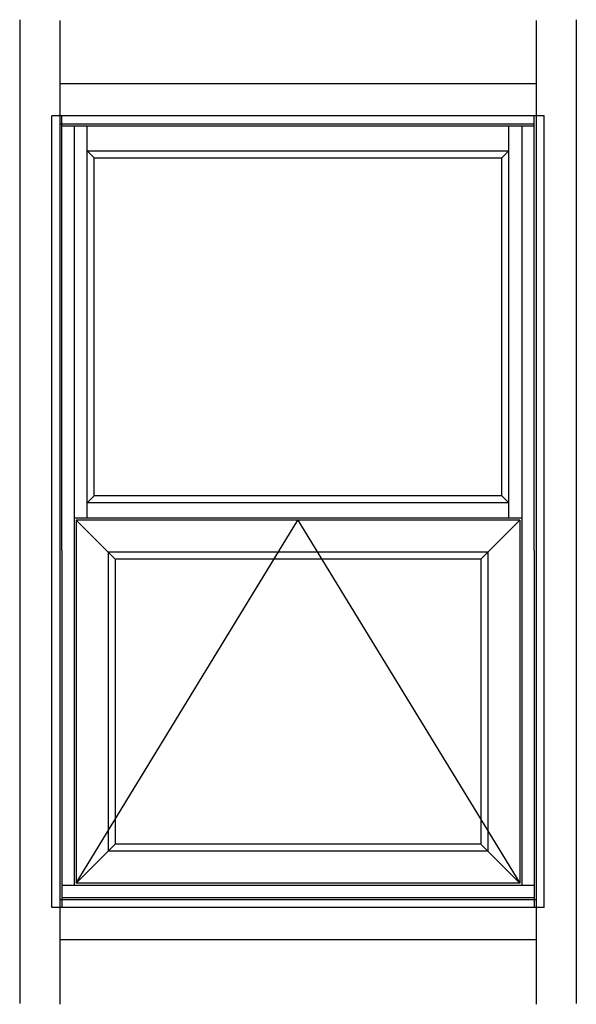
# Model space of a CAD drawing. Extents: x 40 to 145, y 0 to 71.
# Drawn here: x 110 to 145, y 10 to 71 of the extents above; entities that cross this region are included whole.
import ezdxf

# ---------------------------------------------------------------- set-up
doc = ezdxf.new("R2010")
doc.units = 0
doc.header["$LTSCALE"] = 0.3
doc.header["$MEASUREMENT"] = 0
doc.layers.add('Elevations', color=5, linetype='CONTINUOUS')

msp = doc.modelspace()

# ---------------------------------------------------------------- linework, layer by layer
at = {"layer": 'Elevations', "color": 4}
for p, q in [((110.128, 71.344), (110.128, 10.143)), ((112.629, 71.294), (112.629, 10.093)), ((142.231, 71.294), (142.231, 10.093)), ((144.732, 71.344), (144.732, 10.143)), ((112.629, 67.373), (142.231, 67.373)), ((112.629, 64.872), (142.106, 64.872)), ((112.629, 16.622), (142.231, 16.622)), ((112.629, 14.12), (142.231, 14.12))]:
    msp.add_line(p, q, dxfattribs=at)
at = {"layer": 'Elevations'}
for p, q in [((112.129, 16.122), (112.129, 65.372)), ((142.731, 65.372), (112.129, 65.372)), ((112.754, 40.321), (112.754, 65.372)), ((142.106, 40.321), (142.106, 65.372)), ((142.731, 16.122), (142.731, 65.372)), ((112.754, 64.747), (142.106, 64.747)), ((113.504, 64.747), (113.504, 17.497)), ((114.316, 40.342), (114.316, 64.747)), ((140.544, 40.342), (140.544, 64.747)), ((141.356, 64.747), (141.356, 17.497)), ((114.316, 63.185), (140.544, 63.185)), ((114.754, 62.747), (114.316, 63.185)), ((140.106, 62.747), (140.544, 63.185)), ((114.754, 41.717), (114.754, 62.747)), ((114.754, 62.747), (140.106, 62.747)), ((140.106, 41.717), (140.106, 62.747)), ((114.754, 41.717), (114.316, 41.279)), ((140.106, 41.717), (114.754, 41.717)), ((140.106, 41.717), (140.544, 41.279)), ((140.544, 41.279), (114.316, 41.279)), ((112.754, 38.321), (112.754, 40.321)), ((141.356, 40.342), (113.504, 40.342)), ((142.106, 38.321), (142.106, 40.321)), ((112.754, 38.321), (112.754, 18.321)), ((142.106, 38.321), (142.106, 18.321)), ((112.754, 18.321), (112.754, 16.122)), ((142.106, 18.321), (142.106, 16.122)), ((112.754, 17.497), (142.106, 17.497)), ((112.754, 16.747), (142.106, 16.747)), ((142.731, 16.122), (112.129, 16.122))]:
    msp.add_line(p, q, dxfattribs=at)
at = {"layer": 'Elevations', "color": 6}
for p, q in [((113.629, 40.216), (113.629, 17.623)), ((141.231, 40.216), (113.629, 40.216)), ((113.629, 17.623), (127.43, 40.216)), ((115.627, 38.218), (113.629, 40.216)), ((127.43, 40.216), (141.231, 17.623)), ((139.233, 38.218), (141.231, 40.216)), ((141.231, 40.216), (141.231, 17.623)), ((115.627, 38.218), (115.627, 19.621)), ((139.233, 38.218), (115.627, 38.218)), ((116.065, 37.78), (115.627, 38.218)), ((138.795, 37.78), (139.233, 38.218)), ((139.233, 38.218), (139.233, 19.621)), ((138.795, 37.78), (116.065, 37.78)), ((116.065, 37.78), (116.065, 20.059)), ((138.795, 37.78), (138.795, 20.059)), ((115.627, 19.621), (113.629, 17.623)), ((116.065, 20.059), (115.627, 19.621)), ((139.233, 19.621), (115.627, 19.621)), ((138.795, 20.059), (116.065, 20.059)), ((138.795, 20.059), (139.233, 19.621)), ((139.233, 19.621), (141.231, 17.623)), ((141.231, 17.623), (113.629, 17.623))]:
    msp.add_line(p, q, dxfattribs=at)

doc.saveas('drawing.dxf')
